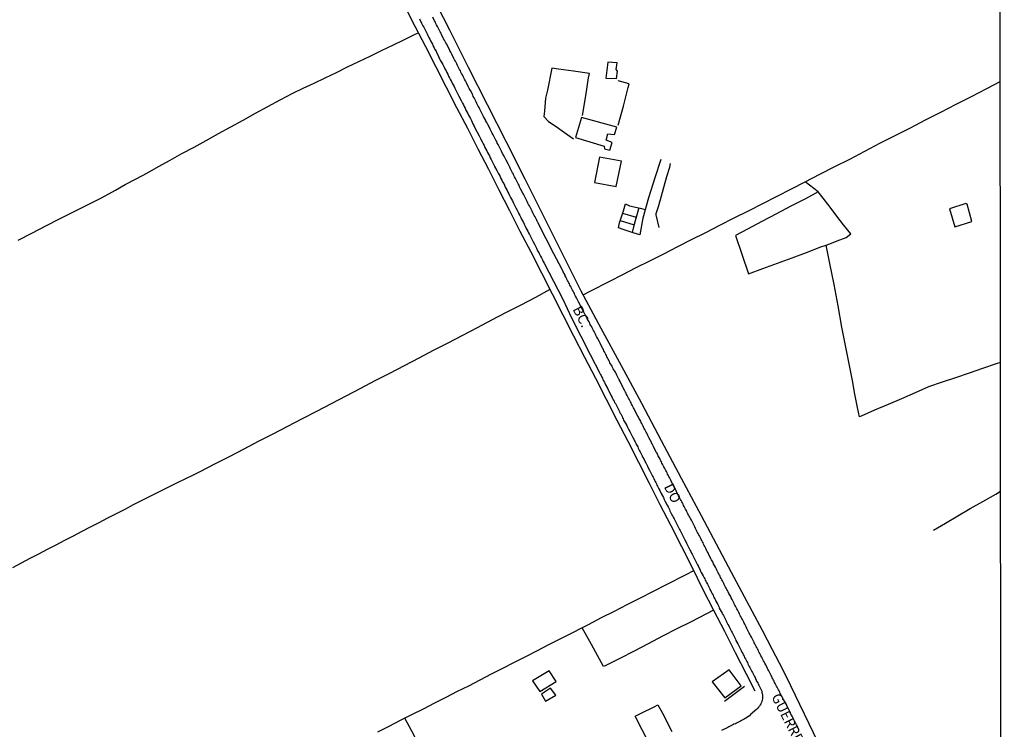
# Model space of a CAD drawing. Units: millimetres. Extents: x 190363 to 192774, y 1663198 to 1665979.
# Drawn here: x 191567 to 191811, y 1664385 to 1664561 of the extents above; entities that cross this region are included whole.
import ezdxf
from ezdxf.enums import TextEntityAlignment as Align

# ---------------------------------------------------------------- set-up
doc = ezdxf.new("R2010")
doc.units = ezdxf.units.MM
doc.header["$LTSCALE"] = 10
for name, color, linetype in [('V-EDIFICACAO', 50, 'Continuous'), ('V-LOTE', 1, 'Continuous'), ('V-NOME_DOS_LOGRADOUROS', 7, 'Continuous'), ('V-REFERENCIA', 2, 'Continuous'), ('V-TESTADA', 5, 'Continuous'), ('V-VALETA', 6, 'Continuous'), ('X-LIMITE_1000', 7, 'Continuous')]:
    doc.layers.add(name, color=color, linetype=linetype)
doc.styles.get("Standard").update_dxf_attribs({"font": 'ARIAL.TTF'})

msp = doc.modelspace()

# ---------------------------------------------------------------- linework, layer by layer
at = {"layer": 'V-EDIFICACAO'}
for points in [[(191712.51, 1664550.45), (191712.01, 1664546.5), (191714.68, 1664546.35), (191714.94, 1664548.2), (191714.59, 1664548.6), (191714.8, 1664550.23), (191712.51, 1664550.45)], [(191706.05, 1664536.71), (191704.56, 1664531.76), (191711.63, 1664529.66), (191711.73, 1664528.95), (191713.04, 1664528.64), (191713.61, 1664530.54), (191712.11, 1664531.12), (191712.57, 1664532.69), (191714.18, 1664532.5), (191714.72, 1664534.33), (191706.05, 1664536.71)], [(191710.46, 1664526.87), (191709.23, 1664520.61), (191714.59, 1664519.65), (191715.92, 1664525.92), (191710.46, 1664526.87)], [(191797.14, 1664514.1), (191798.46, 1664509.68), (191802.6, 1664510.96), (191801.44, 1664515.25), (191801.17, 1664515.43), (191797.14, 1664514.1)], [(191693.88, 1664397.24), (191695.69, 1664394.63), (191699.72, 1664397.08), (191698.01, 1664399.74), (191693.88, 1664397.24)], [(191738.35, 1664397.02), (191741.47, 1664393.04), (191745.56, 1664396.01), (191742.56, 1664399.96), (191738.35, 1664397.02)], [(191698.35, 1664395.43), (191696.1, 1664393.95), (191697.11, 1664392.2), (191699.64, 1664393.75), (191698.35, 1664395.43)]]:
    msp.add_lwpolyline(points, close=True, dxfattribs=at)
at = {"layer": 'V-LOTE'}
for points in [[(191764.6, 1664381.97), (191761.21, 1664388.99), (191757.82, 1664396.01), (191755.86, 1664400.06), (191753.33, 1664404.9), (191750.78, 1664409.7), (191748.23, 1664414.5), (191745.72, 1664419.3), (191743.13, 1664424.06), (191735.71, 1664438.1), (191730.75, 1664447.38), (191725.79, 1664456.66), (191720.91, 1664465.94), (191715.95, 1664475.22), (191710.92, 1664484.46), (191705.96, 1664493.7), (191701.29, 1664502.94), (191696.69, 1664512.18), (191692.09, 1664521.42), (191687.42, 1664530.66), (191682.75, 1664539.9), (191678.08, 1664549.14), (191673.41, 1664558.38), (191668.74, 1664567.62)], [(191662.19, 1664564.4), (191664.78, 1664559.37), (191667.37, 1664554.34), (191669.96, 1664549.31), (191672.55, 1664544.26), (191675.1, 1664539.19), (191677.79, 1664534.12), (191680.38, 1664529.01), (191682.98, 1664523.9), (191685.58, 1664518.79), (191688.18, 1664513.68), (191690.78, 1664508.57), (191693.49, 1664503.45), (191696.09, 1664498.27), (191698.73, 1664493.06), (191701.37, 1664487.85), (191704.06, 1664482.64), (191706.75, 1664477.43), (191709.44, 1664472.22), (191712.13, 1664467.01), (191714.79, 1664461.8), (191717.45, 1664456.59), (191720.11, 1664451.38), (191722.77, 1664446.17), (191725.43, 1664440.96), (191728.09, 1664435.75), (191730.75, 1664430.54), (191733.37, 1664425.29), (191735.99, 1664420.04), (191738.68, 1664414.79), (191741.37, 1664409.54), (191744.06, 1664404.29), (191746.75, 1664399.04), (191748.9, 1664394.76)], [(191566.57, 1664506.36), (191569.98, 1664508.12), (191573.39, 1664509.88), (191576.8, 1664511.64), (191580.25, 1664513.36), (191583.7, 1664515.08), (191587.17, 1664516.84), (191590.69, 1664518.7), (191593.06, 1664520.16), (191595.77, 1664521.55), (191598.54, 1664523.03), (191601.33, 1664524.57), (191604.17, 1664526.18), (191607.12, 1664527.79), (191610.13, 1664529.42), (191613.14, 1664531.05), (191616.18, 1664532.73), (191619.22, 1664534.41), (191622.26, 1664536.09), (191625.3, 1664537.77), (191628.34, 1664539.45), (191631.38, 1664541.13), (191634.53, 1664542.76), (191637.15, 1664543.98), (191639.83, 1664545.24), (191642.58, 1664546.56), (191645.33, 1664547.88), (191648.12, 1664549.23), (191650.91, 1664550.58), (191653.7, 1664551.93), (191656.49, 1664553.28), (191659.28, 1664554.63), (191662.07, 1664555.98), (191664.86, 1664557.33), (191665.67, 1664557.65)], [(191706.25, 1664537.26), (191707.05, 1664542.1), (191707.78, 1664546.55), (191707.96, 1664547.64), (191704.05, 1664548.17), (191700.32, 1664548.69), (191698.64, 1664548.91), (191697.57, 1664543.49), (191697.11, 1664541.51), (191696.82, 1664538.31), (191696.72, 1664536.97), (191697.82, 1664535.74), (191699.78, 1664534.46), (191701.82, 1664533.03), (191703.99, 1664531.46)], [(191706.42, 1664492.84), (191708.14, 1664493.73), (191713, 1664496.22), (191716.27, 1664497.84), (191719.56, 1664499.56), (191722.96, 1664501.26), (191726.38, 1664503), (191729.82, 1664504.75), (191733.28, 1664506.5), (191736.76, 1664508.25), (191740.28, 1664510.04), (191743.8, 1664511.85), (191747.34, 1664513.66), (191750.88, 1664515.47), (191754.42, 1664517.28), (191757.96, 1664519.09), (191761.36, 1664520.78), (191765.01, 1664522.69), (191768.68, 1664524.6), (191772.41, 1664526.45), (191776.14, 1664528.38), (191779.87, 1664530.36), (191783.65, 1664532.3), (191787.43, 1664534.13), (191791.19, 1664536.13), (191794.99, 1664538.04), (191798.77, 1664540.02), (191802.57, 1664541.96), (191806.35, 1664543.92), (191809.68, 1664545.67)], [(191715.08, 1664534.83), (191716.39, 1664539.56), (191717.59, 1664544.14), (191717.77, 1664545.02), (191715.12, 1664545.8)], [(191809.73, 1664476.11), (191808.62, 1664475.73), (191805.28, 1664474.59), (191801.94, 1664473.45), (191798.6, 1664472.31), (191795.26, 1664471.2), (191791.92, 1664470.04), (191788.58, 1664468.57), (191785.24, 1664467.1), (191781.9, 1664465.67), (191778.56, 1664464.24), (191775.22, 1664462.81), (191774.8, 1664462.6), (191774.36, 1664464.93), (191773.68, 1664468.22), (191773.09, 1664471.58), (191772.45, 1664474.9), (191771.81, 1664478.22), (191771.13, 1664481.52), (191770.47, 1664484.82), (191769.52, 1664490.09), (191768.52, 1664495.36), (191767.47, 1664500.61), (191766.56, 1664505.16), (191767.91, 1664505.62), (191769.31, 1664506.17), (191771.55, 1664507.05), (191772.66, 1664507.95), (191770.89, 1664510.12), (191769.19, 1664512.32), (191767.56, 1664514.52), (191765.86, 1664516.72), (191764.6, 1664518.3), (191761.36, 1664520.78)], [(191764.57, 1664518.32), (191761.43, 1664516.62), (191757.83, 1664514.76), (191754.28, 1664512.88), (191750.69, 1664511), (191747.1, 1664509.12), (191744.16, 1664507.53), (191745.73, 1664502.9), (191747.37, 1664498.04), (191750.92, 1664499.31), (191754.51, 1664500.69), (191758.15, 1664502.01), (191761.7, 1664503.31), (191765.25, 1664504.69), (191766.56, 1664505.16)], [(191698.2, 1664494.11), (191694.59, 1664492.14), (191690.98, 1664490.28), (191687.37, 1664488.42), (191683.76, 1664486.54), (191680.15, 1664484.66), (191676.54, 1664482.78), (191672.93, 1664480.9), (191669.32, 1664479.02), (191665.71, 1664477.14), (191662.1, 1664475.26), (191658.49, 1664473.38), (191654.88, 1664471.5), (191651.27, 1664469.62), (191647.66, 1664467.74), (191644.05, 1664465.86), (191640.44, 1664463.98), (191636.83, 1664462.1), (191633.22, 1664460.22), (191629.61, 1664458.34), (191626, 1664456.48), (191622.39, 1664454.62), (191618.78, 1664452.76), (191615.17, 1664450.9), (191611.56, 1664449.04), (191609.9, 1664448.18), (191607.81, 1664447.22), (191605.72, 1664446.17), (191603.59, 1664445.14), (191601.46, 1664444.07), (191599.33, 1664443), (191597.2, 1664441.91), (191595.07, 1664440.82), (191592.94, 1664439.72), (191590.81, 1664438.62), (191588.68, 1664437.52), (191586.55, 1664436.42), (191584.42, 1664435.32), (191582.29, 1664434.22), (191580.16, 1664433.12), (191578.03, 1664432.02), (191575.9, 1664430.88), (191573.77, 1664429.74), (191571.61, 1664428.65), (191569.45, 1664427.56), (191567.29, 1664426.42), (191565.13, 1664425.28)], [(191793.18, 1664434.57), (191796.11, 1664436.26), (191799.18, 1664438.09), (191802.25, 1664439.92), (191805.38, 1664441.68), (191808.6, 1664443.51), (191809.75, 1664444.22)], [(191733.75, 1664424.53), (191731.8, 1664423.5), (191726.98, 1664421.03), (191723.74, 1664419.42), (191720.5, 1664417.74), (191717.27, 1664416.11), (191714.06, 1664414.45), (191710.85, 1664412.84), (191707.64, 1664411.16), (191706.17, 1664410.38), (191703.43, 1664409.01), (191700.66, 1664407.57), (191697.83, 1664406.16), (191695, 1664404.66), (191692.16, 1664403.22), (191689.32, 1664401.78), (191686.48, 1664400.34), (191683.64, 1664398.9), (191680.83, 1664397.44), (191678.02, 1664395.98), (191675.21, 1664394.61), (191672.4, 1664393.17), (191669.59, 1664391.73), (191666.78, 1664390.29), (191663.97, 1664388.85), (191661.16, 1664387.41), (191658.35, 1664385.97), (191655.54, 1664384.53)], [(191738.67, 1664414.8), (191733.14, 1664411.91), (191729.61, 1664410.1), (191726.08, 1664408.29), (191722.55, 1664406.41), (191719.02, 1664404.57), (191715.5, 1664402.76), (191712, 1664401.06), (191711.46, 1664400.82), (191708.47, 1664406.22), (191706.17, 1664410.38)], [(191722.8, 1664381.77), (191719.27, 1664388.53), (191720.77, 1664389.29), (191723.96, 1664390.86), (191724.89, 1664391.32), (191726.04, 1664389.27), (191728.35, 1664384.69)], [(191678.26, 1664357.45), (191674.95, 1664363.82), (191672.76, 1664368.01), (191670.57, 1664372.2), (191668.38, 1664376.39), (191666.19, 1664380.58), (191664, 1664384.77), (191662.3, 1664387.99)]]:
    msp.add_lwpolyline(points, dxfattribs=at)
at = {"layer": 'V-REFERENCIA'}
for points in [[(191665.9, 1664561.13), (191666.41, 1664560.1), (191666.75, 1664559.42), (191666.95, 1664559.06), (191667.46, 1664558.11), (191667.78, 1664557.46), (191667.99, 1664557.03), (191668.2, 1664556.56), (191668.46, 1664556.13), (191668.65, 1664555.7), (191668.84, 1664555.28), (191669.1, 1664554.85), (191669.29, 1664554.42), (191669.53, 1664554), (191669.74, 1664553.57), (191670, 1664553.14), (191670.13, 1664552.86), (191670.6, 1664551.86), (191670.9, 1664551.22), (191671.03, 1664550.94), (191671.68, 1664549.85), (191672.03, 1664549.17), (191672.22, 1664548.74), (191672.48, 1664548.31), (191672.69, 1664547.84), (191672.93, 1664547.42), (191673.12, 1664546.99), (191673.37, 1664546.52), (191673.59, 1664546.09), (191673.82, 1664545.66), (191674.01, 1664545.24), (191674.27, 1664544.81), (191674.46, 1664544.38), (191674.66, 1664543.96), (191674.72, 1664543.8), (191675.34, 1664542.63), (191675.62, 1664541.99), (191675.62, 1664541.97), (191676.19, 1664540.92), (191676.53, 1664540.28), (191676.77, 1664539.85), (191676.96, 1664539.43), (191677.22, 1664539), (191677.41, 1664538.57), (191677.6, 1664538.15), (191677.86, 1664537.72), (191678.08, 1664537.29), (191678.31, 1664536.86), (191678.5, 1664536.44), (191678.76, 1664536.01), (191678.95, 1664535.58), (191679.14, 1664535.16), (191679.37, 1664534.73), (191679.4, 1664534.66), (191679.87, 1664533.75), (191679.89, 1664533.7), (191680.19, 1664533.12), (191680.68, 1664532.16), (191681.02, 1664531.52), (191681.21, 1664531.1), (191681.45, 1664530.67), (191681.7, 1664530.2), (191681.9, 1664529.77), (191682.09, 1664529.34), (191682.34, 1664528.92), (191682.54, 1664528.49), (191682.77, 1664528.06), (191682.99, 1664527.64), (191683.22, 1664527.21), (191683.43, 1664526.78), (191683.67, 1664526.35), (191683.76, 1664526.16), (191684.18, 1664525.33), (191684.5, 1664524.65), (191684.51, 1664524.62), (191685.08, 1664523.64), (191685.4, 1664522.98), (191685.59, 1664522.55), (191685.85, 1664522.08), (191686.04, 1664521.66), (191686.28, 1664521.23), (191686.49, 1664520.8), (191686.75, 1664520.37), (191686.94, 1664519.95), (191687.13, 1664519.52), (191687.39, 1664519.09), (191687.58, 1664518.66), (191687.77, 1664518.24), (191688.03, 1664517.81), (191688.22, 1664517.38), (191688.41, 1664516.96), (191688.41, 1664516.93), (191688.9, 1664516.1), (191689.18, 1664515.52), (191689.76, 1664514.39), (191690.08, 1664513.75), (191690.33, 1664513.28), (191690.53, 1664512.85), (191690.72, 1664512.43), (191690.97, 1664512), (191691.19, 1664511.57), (191691.42, 1664511.15), (191691.62, 1664510.72), (191691.85, 1664510.29), (191692.07, 1664509.86), (191692.26, 1664509.44), (191692.51, 1664509.01), (191692.71, 1664508.58), (191692.9, 1664508.16), (191693.15, 1664507.73), (191693.37, 1664507.3), (191693.48, 1664507.06), (191694.05, 1664505.98), (191694.07, 1664505.93), (191694.35, 1664505.36), (191694.84, 1664504.4), (191695.16, 1664503.75), (191695.44, 1664503.28), (191695.65, 1664502.86), (191695.89, 1664502.43), (191696.12, 1664501.96), (191696.34, 1664501.53), (191696.53, 1664501.11), (191696.74, 1664500.68), (191699.06, 1664496.22), (191701.36, 1664491.73), (191703.53, 1664487.16), (191705.85, 1664482.59), (191708.18, 1664478.02), (191710.51, 1664473.45), (191710.54, 1664473.44), (191710.59, 1664473.4), (191710.59, 1664473.34), (191710.63, 1664473.25), (191710.69, 1664473.12), (191710.84, 1664472.82), (191711.03, 1664472.48), (191711.18, 1664472.18), (191711.33, 1664471.84), (191711.48, 1664471.54), (191711.67, 1664471.2), (191711.82, 1664470.9), (191711.91, 1664470.71), (191712.42, 1664469.75), (191712.63, 1664469.28), (191712.7, 1664469.13), (191713.15, 1664468.25), (191713.38, 1664467.78), (191713.57, 1664467.44), (191713.72, 1664467.14), (191713.87, 1664466.8), (191714.07, 1664466.54), (191714.22, 1664466.16), (191714.41, 1664465.92), (191714.6, 1664465.56), (191714.77, 1664465.26), (191714.9, 1664464.92), (191715.07, 1664464.62), (191715.24, 1664464.28), (191715.39, 1664463.98), (191715.54, 1664463.64), (191715.71, 1664463.34), (191715.88, 1664463), (191716.05, 1664462.7), (191716.18, 1664462.4), (191716.31, 1664462.1), (191716.44, 1664461.82), (191716.97, 1664460.92), (191717.21, 1664460.48), (191717.34, 1664460.2), (191717.74, 1664459.43), (191717.95, 1664458.98), (191718.12, 1664458.64), (191718.27, 1664458.34), (191718.47, 1664458), (191718.66, 1664457.7), (191718.79, 1664457.36), (191718.98, 1664457.06), (191719.17, 1664456.72), (191719.3, 1664456.42), (191719.43, 1664456.12), (191719.58, 1664455.82), (191719.77, 1664455.48), (191719.94, 1664455.18), (191720.07, 1664454.84), (191720.24, 1664454.54), (191720.39, 1664454.24), (191720.54, 1664453.94), (191720.71, 1664453.6), (191720.84, 1664453.3), (191721.05, 1664452.98), (191721.22, 1664452.57), (191721.41, 1664452.23), (191721.46, 1664452.12), (191721.93, 1664451.21), (191722.16, 1664450.74), (191722.33, 1664450.44), (191722.38, 1664450.33), (191722.82, 1664449.41), (191723.08, 1664448.94), (191723.27, 1664448.6), (191723.4, 1664448.3), (191723.59, 1664447.96), (191723.72, 1664447.66), (191723.91, 1664447.34), (191724.11, 1664446.94), (191724.23, 1664446.64), (191724.43, 1664446.34), (191724.55, 1664446.04), (191724.68, 1664445.74), (191724.85, 1664445.44), (191725, 1664445.14), (191725.19, 1664444.82), (191725.37, 1664444.42), (191725.52, 1664444.12), (191725.69, 1664443.82), (191725.81, 1664443.52), (191725.84, 1664443.45), (191726.29, 1664442.62), (191726.5, 1664442.15), (191726.65, 1664441.85), (191726.71, 1664441.7), (191727.18, 1664440.78), (191727.44, 1664440.31), (191727.59, 1664440.01), (191727.76, 1664439.67), (191727.89, 1664439.37), (191728.08, 1664439.03), (191728.23, 1664438.73), (191728.4, 1664438.39), (191728.53, 1664438.09), (191728.72, 1664437.77), (191728.91, 1664437.37), (191729.1, 1664437.02), (191729.32, 1664436.68), (191729.44, 1664436.38), (191729.64, 1664436.04), (191729.79, 1664435.74), (191729.98, 1664435.4), (191730.11, 1664435.1), (191730.28, 1664434.76), (191730.45, 1664434.46), (191730.62, 1664434.12), (191730.69, 1664433.97), (191731.26, 1664432.84), (191731.49, 1664432.37), (191731.56, 1664432.22), (191732.03, 1664431.32), (191732.29, 1664430.83), (191732.41, 1664430.53), (191732.59, 1664430.19), (191732.76, 1664429.89), (191732.93, 1664429.55), (191733.06, 1664429.25), (191733.25, 1664428.91), (191733.4, 1664428.61), (191733.57, 1664428.27), (191733.7, 1664427.97), (191733.91, 1664427.63), (191734.06, 1664427.33), (191734.21, 1664426.98), (191734.38, 1664426.64), (191734.55, 1664426.34), (191734.72, 1664426), (191734.85, 1664425.7), (191734.85, 1664425.68), (191735.28, 1664424.87), (191735.49, 1664424.42), (191735.66, 1664424.08), (191736.11, 1664423.26), (191736.39, 1664422.8), (191736.52, 1664422.5), (191736.64, 1664422.2), (191736.79, 1664421.9), (191736.99, 1664421.58), (191737.16, 1664421.17), (191737.35, 1664420.83), (191737.5, 1664420.53), (191737.67, 1664420.19), (191737.8, 1664419.89), (191737.99, 1664419.57), (191738.18, 1664419.17), (191738.38, 1664418.82), (191738.57, 1664418.48), (191738.69, 1664418.18), (191738.87, 1664417.84), (191739.02, 1664417.54), (191739.21, 1664417.2), (191739.29, 1664417.01), (191739.72, 1664416.13), (191739.98, 1664415.66), (191740.1, 1664415.32), (191740.13, 1664415.26), (191740.62, 1664414.42), (191740.83, 1664414), (191741.02, 1664413.7), (191741.15, 1664413.4), (191741.3, 1664413.1), (191741.47, 1664412.76), (191741.62, 1664412.46), (191741.81, 1664412.16), (191741.94, 1664411.86), (191742.11, 1664411.52), (191742.26, 1664411.22), (191742.45, 1664410.9), (191742.65, 1664410.49), (191742.82, 1664410.15), (191742.97, 1664409.85), (191743.12, 1664409.51), (191743.29, 1664409.21), (191743.48, 1664408.87), (191743.61, 1664408.57), (191743.78, 1664408.23), (191743.93, 1664407.93), (191744.1, 1664407.59), (191744.23, 1664407.29), (191744.25, 1664407.22), (191744.7, 1664406.44), (191744.93, 1664405.97), (191745.02, 1664405.77), (191745.53, 1664404.81), (191745.74, 1664404.34), (191745.91, 1664404), (191746.06, 1664403.7), (191746.26, 1664403.36), (191746.4, 1664403.06), (191746.58, 1664402.72), (191746.75, 1664402.42), (191746.92, 1664402.08), (191747.07, 1664401.78), (191747.2, 1664401.48), (191747.37, 1664401.18), (191747.54, 1664400.84), (191747.71, 1664400.54), (191747.84, 1664400.2), (191748.03, 1664399.9), (191748.16, 1664399.6), (191748.31, 1664399.3), (191748.48, 1664398.96), (191748.65, 1664398.66), (191748.84, 1664398.36), (191748.97, 1664398.08), (191749.37, 1664397.21), (191749.63, 1664396.74), (191749.76, 1664396.44), (191749.89, 1664396.16), (191750.44, 1664395.2), (191750.61, 1664394.73), (191750.68, 1664394.39), (191750.76, 1664394.09), (191750.78, 1664393.75), (191750.8, 1664393.45), (191750.8, 1664393.11), (191750.8, 1664392.81), (191750.72, 1664392.51), (191750.63, 1664392.21), (191750.55, 1664391.91), (191750.42, 1664391.61), (191750.25, 1664391.31), (191750.06, 1664391.01), (191749.84, 1664390.71), (191749.59, 1664390.44), (191749.29, 1664390.13), (191749.01, 1664389.92), (191748.93, 1664389.84), (191748.27, 1664389.24), (191747.84, 1664388.9), (191747.58, 1664388.64), (191746.71, 1664388.06), (191746.28, 1664387.76), (191745.98, 1664387.63), (191745.64, 1664387.42), (191745.34, 1664387.27), (191745.04, 1664387.14), (191744.74, 1664386.99), (191744.4, 1664386.82), (191744.1, 1664386.65), (191743.76, 1664386.5), (191743.46, 1664386.35), (191743.12, 1664386.18), (191742.82, 1664386.03), (191742.52, 1664385.88), (191742.22, 1664385.71), (191741.88, 1664385.54), (191741.58, 1664385.39), (191741.34, 1664385.29), (191740.68, 1664384.94)], [(191759.88, 1664385.12), (191759.76, 1664385.42), (191759.59, 1664385.72), (191759.44, 1664385.99), (191759.24, 1664386.4), (191759.1, 1664386.7), (191758.92, 1664387), (191758.73, 1664387.3), (191758.6, 1664387.6), (191758.47, 1664387.89), (191758.33, 1664388.19), (191758.16, 1664388.49), (191758, 1664388.79), (191757.83, 1664389.09), (191757.71, 1664389.39), (191757.64, 1664389.54), (191757.15, 1664390.46), (191756.94, 1664390.89), (191756.81, 1664391.18), (191756.72, 1664391.38), (191756.23, 1664392.23), (191756.02, 1664392.68), (191755.83, 1664392.98), (191755.68, 1664393.28), (191755.51, 1664393.58), (191755.36, 1664393.88), (191755.23, 1664394.17), (191755.08, 1664394.47), (191754.91, 1664394.77), (191754.76, 1664395.07), (191754.59, 1664395.37), (191754.46, 1664395.67), (191754.29, 1664395.97), (191754.14, 1664396.27), (191753.99, 1664396.57), (191753.82, 1664396.87), (191753.69, 1664397.17), (191753.52, 1664397.46), (191753.39, 1664397.72), (191753.24, 1664398.02), (191753.09, 1664398.32), (191752.92, 1664398.62), (191752.86, 1664398.77), (191752.37, 1664399.71), (191752.15, 1664400.16), (191752.07, 1664400.35), (191751.6, 1664401.22), (191751.38, 1664401.65), (191751.21, 1664401.95), (191751.06, 1664402.25), (191750.89, 1664402.55), (191750.74, 1664402.85), (191750.61, 1664403.15), (191750.44, 1664403.45), (191750.29, 1664403.74), (191750.14, 1664404), (191749.97, 1664404.3), (191749.84, 1664404.6), (191749.72, 1664404.9), (191749.55, 1664405.2), (191749.4, 1664405.5), (191749.23, 1664405.79), (191749.08, 1664406.09), (191748.95, 1664406.39), (191748.78, 1664406.69), (191748.65, 1664406.99), (191748.61, 1664407.1), (191748.07, 1664408.04), (191747.84, 1664408.49), (191747.69, 1664408.79), (191747.54, 1664409.1), (191746.96, 1664410.24), (191746.77, 1664410.67), (191746.6, 1664410.96), (191746.45, 1664411.26), (191746.3, 1664411.52), (191746.17, 1664411.82), (191746, 1664412.12), (191745.83, 1664412.42), (191745.68, 1664412.72), (191745.53, 1664413.01), (191745.36, 1664413.31), (191745.23, 1664413.61), (191745.1, 1664413.91), (191744.93, 1664414.21), (191744.76, 1664414.51), (191744.59, 1664414.81), (191744.46, 1664415.11), (191744.31, 1664415.41), (191744.14, 1664415.71), (191743.99, 1664416.01), (191743.82, 1664416.3), (191743.78, 1664416.37), (191743.27, 1664417.37), (191743.03, 1664417.8), (191742.95, 1664418.1), (191742.95, 1664418.12), (191742.5, 1664418.86), (191742.28, 1664419.29), (191742.13, 1664419.59), (191741.98, 1664419.89), (191741.86, 1664420.19), (191741.68, 1664420.49), (191741.51, 1664420.79), (191741.34, 1664421.09), (191741.21, 1664421.39), (191741.06, 1664421.69), (191740.9, 1664421.99), (191740.74, 1664422.29), (191740.57, 1664422.58), (191740.45, 1664422.84), (191740.32, 1664423.14), (191740.19, 1664423.44), (191740, 1664423.74), (191739.85, 1664424.04), (191739.68, 1664424.34), (191739.55, 1664424.64), (191739.4, 1664424.93), (191739.23, 1664425.23), (191739.17, 1664425.38), (191738.69, 1664426.26), (191738.5, 1664426.69), (191738.33, 1664426.98), (191738.18, 1664427.24), (191738.12, 1664427.39), (191737.65, 1664428.29), (191737.48, 1664428.69), (191737.33, 1664428.99), (191737.13, 1664429.29), (191736.99, 1664429.59), (191736.86, 1664429.89), (191736.69, 1664430.19), (191736.54, 1664430.49), (191736.39, 1664430.79), (191736.22, 1664431.09), (191736.09, 1664431.39), (191735.96, 1664431.68), (191735.79, 1664431.98), (191735.66, 1664432.24), (191735.51, 1664432.54), (191735.36, 1664432.84), (191735.19, 1664433.14), (191735.04, 1664433.44), (191734.89, 1664433.73), (191734.75, 1664434.01), (191734.25, 1664434.97), (191734.04, 1664435.4), (191733.89, 1664435.7), (191733.81, 1664435.89), (191733.23, 1664437.02), (191733.01, 1664437.45), (191732.82, 1664437.75), (191732.67, 1664438.05), (191732.5, 1664438.35), (191732.35, 1664438.65), (191732.2, 1664438.95), (191732.05, 1664439.25), (191731.9, 1664439.54), (191731.75, 1664439.8), (191731.58, 1664440.1), (191731.43, 1664440.4), (191731.3, 1664440.7), (191731.15, 1664441), (191731, 1664441.3), (191730.83, 1664441.6), (191730.66, 1664441.89), (191730.53, 1664442.19), (191730.36, 1664442.49), (191730.22, 1664442.79), (191730.06, 1664443.09), (191729.98, 1664443.24), (191729.47, 1664444.29), (191729.25, 1664444.71), (191729.12, 1664445.01), (191729.11, 1664445.03), (191728.57, 1664446), (191728.36, 1664446.42), (191728.23, 1664446.68), (191728.1, 1664446.98), (191727.93, 1664447.28), (191727.78, 1664447.58), (191727.63, 1664447.88), (191727.46, 1664448.17), (191727.33, 1664448.47), (191727.2, 1664448.77), (191727.03, 1664449.07), (191726.86, 1664449.37), (191726.69, 1664449.67), (191726.56, 1664449.97), (191726.39, 1664450.27), (191726.24, 1664450.57), (191726.09, 1664450.87), (191725.92, 1664451.16), (191725.79, 1664451.46), (191725.66, 1664451.72), (191725.51, 1664452.02), (191725.45, 1664452.12), (191725, 1664453), (191724.94, 1664453.17), (191724.89, 1664453.23), (191724.85, 1664453.34), (191724.79, 1664453.43), (191724.64, 1664453.73), (191724.6, 1664453.83), (191724.02, 1664454.88), (191723.83, 1664455.31), (191723.66, 1664455.61), (191723.51, 1664455.91), (191723.36, 1664456.21), (191723.23, 1664456.51), (191723.06, 1664456.8), (191722.91, 1664457.1), (191722.78, 1664457.36), (191722.63, 1664457.66), (191722.46, 1664457.96), (191722.33, 1664458.26), (191722.16, 1664458.56), (191721.99, 1664458.85), (191721.84, 1664459.15), (191721.69, 1664459.45), (191721.56, 1664459.75), (191721.39, 1664460.05), (191721.24, 1664460.35), (191721.07, 1664460.65), (191720.92, 1664460.95), (191720.79, 1664461.25), (191720.67, 1664461.52), (191720.24, 1664462.27), (191720, 1664462.7), (191719.83, 1664463), (191719.71, 1664463.28), (191719.21, 1664464.15), (191719.02, 1664464.58), (191718.85, 1664464.88), (191718.7, 1664465.18), (191718.57, 1664465.48), (191718.42, 1664465.78), (191718.27, 1664466.07), (191718.1, 1664466.37), (191717.95, 1664466.67), (191717.8, 1664466.97), (191717.63, 1664467.27), (191717.48, 1664467.57), (191717.33, 1664467.87), (191717.16, 1664468.17), (191717.03, 1664468.47), (191716.91, 1664468.77), (191716.74, 1664469.07), (191716.56, 1664469.36), (191716.41, 1664469.66), (191716.29, 1664469.92), (191716.14, 1664470.22), (191716.03, 1664470.45), (191715.58, 1664471.33), (191715.37, 1664471.76), (191715.22, 1664472.06), (191715.18, 1664472.12), (191714.75, 1664472.91), (191714.56, 1664473.34), (191714.39, 1664473.64), (191714.23, 1664473.94), (191714.05, 1664474.23), (191713.85, 1664474.53), (191713.7, 1664474.83), (191713.57, 1664475.13), (191713.4, 1664475.43), (191713.21, 1664475.73), (191713.06, 1664476.03), (191712.93, 1664476.33), (191712.78, 1664476.63), (191712.63, 1664476.93), (191712.46, 1664477.22), (191712.31, 1664477.48), (191712.18, 1664477.78), (191712.04, 1664478.08), (191711.89, 1664478.38), (191711.74, 1664478.68), (191711.57, 1664478.98), (191711.42, 1664479.28), (191711.31, 1664479.51), (191710.8, 1664480.43), (191710.6, 1664480.86), (191710.45, 1664481.16), (191710.44, 1664481.18), (191709.99, 1664482.1), (191709.75, 1664482.52), (191709.6, 1664482.82), (191709.47, 1664483.12), (191709.32, 1664483.42), (191709.13, 1664483.72), (191708.96, 1664484.02), (191708.83, 1664484.32), (191708.68, 1664484.62), (191708.53, 1664484.91), (191708.34, 1664485.21), (191708.19, 1664485.51), (191708.04, 1664485.81), (191707.89, 1664486.11), (191707.72, 1664486.41), (191707.53, 1664486.71), (191707.38, 1664487.01), (191707.23, 1664487.31), (191707.06, 1664487.61), (191706.91, 1664487.91), (191706.74, 1664488.2), (191706.61, 1664488.5), (191706.48, 1664488.76), (191706.33, 1664489.06), (191706.25, 1664489.21), (191705.78, 1664490.08), (191705.59, 1664490.51), (191705.41, 1664490.81), (191705.27, 1664491.11), (191705.2, 1664491.26), (191704.75, 1664492.11), (191704.56, 1664492.52), (191704.39, 1664492.82), (191704.24, 1664493.12), (191704.11, 1664493.42), (191703.92, 1664493.72), (191703.79, 1664494.01), (191703.64, 1664494.31), (191703.47, 1664494.61), (191703.34, 1664494.91), (191703.15, 1664495.21), (191703.02, 1664495.51), (191702.89, 1664495.81), (191702.7, 1664496.11), (191702.55, 1664496.41), (191702.38, 1664496.71), (191702.25, 1664497), (191702.1, 1664497.3), (191702, 1664497.56), (191701.94, 1664497.71), (191701.4, 1664498.67), (191701.21, 1664499.1), (191701.12, 1664499.29), (191699.2, 1664502.99), (191697.3, 1664506.69), (191695.4, 1664510.39), (191695.38, 1664510.42), (191695.35, 1664510.48), (191695.33, 1664510.5), (191695.29, 1664510.59), (191695.25, 1664510.67), (191695.2, 1664510.76), (191695.03, 1664511.1), (191694.84, 1664511.44), (191694.69, 1664511.79), (191694.52, 1664512.13), (191694.33, 1664512.47), (191694.14, 1664512.81), (191693.99, 1664513.15), (191693.79, 1664513.5), (191693.62, 1664513.84), (191693.45, 1664514.18), (191693.28, 1664514.52), (191693.11, 1664514.86), (191692.92, 1664515.2), (191692.73, 1664515.55), (191692.6, 1664515.89), (191692.43, 1664516.23), (191692.43, 1664516.25), (191691.89, 1664517.25), (191691.62, 1664517.77), (191691.53, 1664517.96), (191690.93, 1664519.09), (191690.68, 1664519.6), (191690.55, 1664519.95), (191690.33, 1664520.29), (191690.16, 1664520.63), (191690.01, 1664520.97), (191689.82, 1664521.31), (191689.65, 1664521.66), (191689.46, 1664522), (191689.27, 1664522.34), (191689.14, 1664522.68), (191688.95, 1664523.02), (191688.75, 1664523.36), (191688.6, 1664523.71), (191688.41, 1664524.05), (191688.24, 1664524.39), (191688.07, 1664524.73), (191687.9, 1664525.07), (191687.84, 1664525.22), (191687.34, 1664526.14), (191687.09, 1664526.65), (191686.94, 1664527), (191686.88, 1664527.14), (191686.49, 1664527.83), (191686.23, 1664528.36), (191686.06, 1664528.7), (191685.89, 1664529.05), (191685.72, 1664529.39), (191685.55, 1664529.73), (191685.36, 1664530.07), (191685.16, 1664530.41), (191685.02, 1664530.75), (191684.82, 1664531.1), (191684.65, 1664531.44), (191684.46, 1664531.78), (191684.29, 1664532.12), (191684.12, 1664532.46), (191683.93, 1664532.81), (191683.73, 1664533.15), (191683.58, 1664533.49), (191683.41, 1664533.83), (191683.29, 1664534.11), (191682.79, 1664535), (191682.56, 1664535.5), (191682.37, 1664535.84), (191682.3, 1664535.99), (191681.79, 1664536.95), (191681.53, 1664537.46), (191681.36, 1664537.8), (191681.19, 1664538.15), (191681.02, 1664538.49), (191680.83, 1664538.83), (191680.64, 1664539.17), (191680.47, 1664539.51), (191680.29, 1664539.85), (191680.12, 1664540.2), (191679.93, 1664540.58), (191679.74, 1664540.92), (191679.61, 1664541.26), (191679.42, 1664541.61), (191679.23, 1664541.95), (191679.1, 1664542.29), (191679.01, 1664542.48), (191678.5, 1664543.38), (191678.2, 1664543.91), (191678.07, 1664544.25), (191677.99, 1664544.4), (191677.52, 1664545.32), (191677.26, 1664545.84), (191677.05, 1664546.22), (191676.9, 1664546.56), (191676.68, 1664546.9), (191676.53, 1664547.25), (191676.34, 1664547.59), (191676.15, 1664547.93), (191676.02, 1664548.27), (191675.83, 1664548.61), (191675.64, 1664548.95), (191675.51, 1664549.3), (191675.32, 1664549.64), (191675.12, 1664549.98), (191674.95, 1664550.32), (191674.81, 1664550.66), (191674.61, 1664551), (191674.44, 1664551.35), (191674.42, 1664551.37), (191673.91, 1664552.37), (191673.65, 1664552.88), (191673.46, 1664553.23), (191673.38, 1664553.42), (191672.92, 1664554.34), (191672.65, 1664554.85), (191672.43, 1664555.19), (191672.28, 1664555.53), (191672.09, 1664555.87), (191671.88, 1664556.22), (191671.75, 1664556.56), (191671.56, 1664556.9), (191671.37, 1664557.24), (191671.24, 1664557.58), (191671.05, 1664557.93), (191670.85, 1664558.27), (191670.68, 1664558.61), (191670.51, 1664558.95), (191670.34, 1664559.29), (191670.15, 1664559.63), (191669.96, 1664559.98), (191669.83, 1664560.32), (191669.63, 1664560.66), (191669.62, 1664560.68), (191669.19, 1664561.56)]]:
    msp.add_lwpolyline(points, dxfattribs=at)
at = {"layer": 'V-TESTADA'}
for points in [[(191764.6, 1664381.97), (191761.21, 1664388.99), (191757.82, 1664396.01), (191755.86, 1664400.06), (191753.33, 1664404.9), (191750.78, 1664409.7), (191748.23, 1664414.5), (191745.72, 1664419.3), (191743.13, 1664424.06), (191735.71, 1664438.1), (191730.75, 1664447.38), (191725.79, 1664456.66), (191720.91, 1664465.94), (191715.95, 1664475.22), (191710.92, 1664484.46), (191705.96, 1664493.7), (191701.29, 1664502.94), (191696.69, 1664512.18), (191692.09, 1664521.42), (191687.42, 1664530.66), (191682.75, 1664539.9), (191678.08, 1664549.14), (191673.41, 1664558.38), (191668.74, 1664567.62)], [(191662.19, 1664564.4), (191664.78, 1664559.37), (191667.37, 1664554.34), (191669.96, 1664549.31), (191672.55, 1664544.26), (191675.1, 1664539.19), (191677.79, 1664534.12), (191680.38, 1664529.01), (191682.98, 1664523.9), (191685.58, 1664518.79), (191688.18, 1664513.68), (191690.78, 1664508.57), (191693.49, 1664503.45), (191696.09, 1664498.27), (191698.73, 1664493.06), (191701.37, 1664487.85), (191704.06, 1664482.64), (191706.75, 1664477.43), (191709.44, 1664472.22), (191712.13, 1664467.01), (191714.79, 1664461.8), (191717.45, 1664456.59), (191720.11, 1664451.38), (191722.77, 1664446.17), (191725.43, 1664440.96), (191728.09, 1664435.75), (191730.75, 1664430.54), (191733.37, 1664425.29), (191735.99, 1664420.04), (191738.68, 1664414.79), (191741.37, 1664409.54), (191744.06, 1664404.29), (191746.75, 1664399.04), (191748.9, 1664394.76)], [(191741.43, 1664392.26), (191746.35, 1664395.97)]]:
    msp.add_lwpolyline(points, dxfattribs=at)
at = {"layer": 'V-VALETA'}
for points in [[(191725.66, 1664526.35), (191724.15, 1664521.82), (191722.59, 1664516.82), (191721.16, 1664511.82), (191720.41, 1664507.65), (191718.8, 1664508.16), (191716.32, 1664508.96), (191715.18, 1664509.38), (191715.43, 1664510.66), (191716.37, 1664513.62), (191716.9, 1664515.36), (191717.93, 1664514.89), (191720.57, 1664514.27)], [(191725.21, 1664509.5), (191724.53, 1664512.6), (191724.5, 1664512.95), (191725.13, 1664514.97), (191725.79, 1664517.34), (191726.45, 1664519.71), (191727.14, 1664522.08), (191727.87, 1664524.45), (191728.08, 1664525.31)], [(191720.2, 1664514.36), (191718.9, 1664509.63), (191718.57, 1664508.23)], [(191716.19, 1664513.06), (191719.56, 1664512.04)], [(191720.57, 1664514.27), (191721.77, 1664513.96)], [(191715.62, 1664511.26), (191719.04, 1664510.14)]]:
    msp.add_lwpolyline(points, dxfattribs=at)
at = {"layer": 'X-LIMITE_1000'}
msp.add_line((191810.672, 1663206.77), (191808.608, 1665978.2), dxfattribs=at)

# ---------------------------------------------------------------- texts
at = {"layer": 'V-NOME_DOS_LOGRADOUROS'}
for s, p in [('BC.', (191703.04, 1664488.94)), ('DO', (191725.65, 1664444.97)), ('GUERREIRO', (191752.25, 1664392.99))]:
    msp.add_text(s, height=2.5, rotation=297, dxfattribs=at).set_placement(p, align=Align.BOTTOM_LEFT)

doc.saveas('drawing.dxf')
